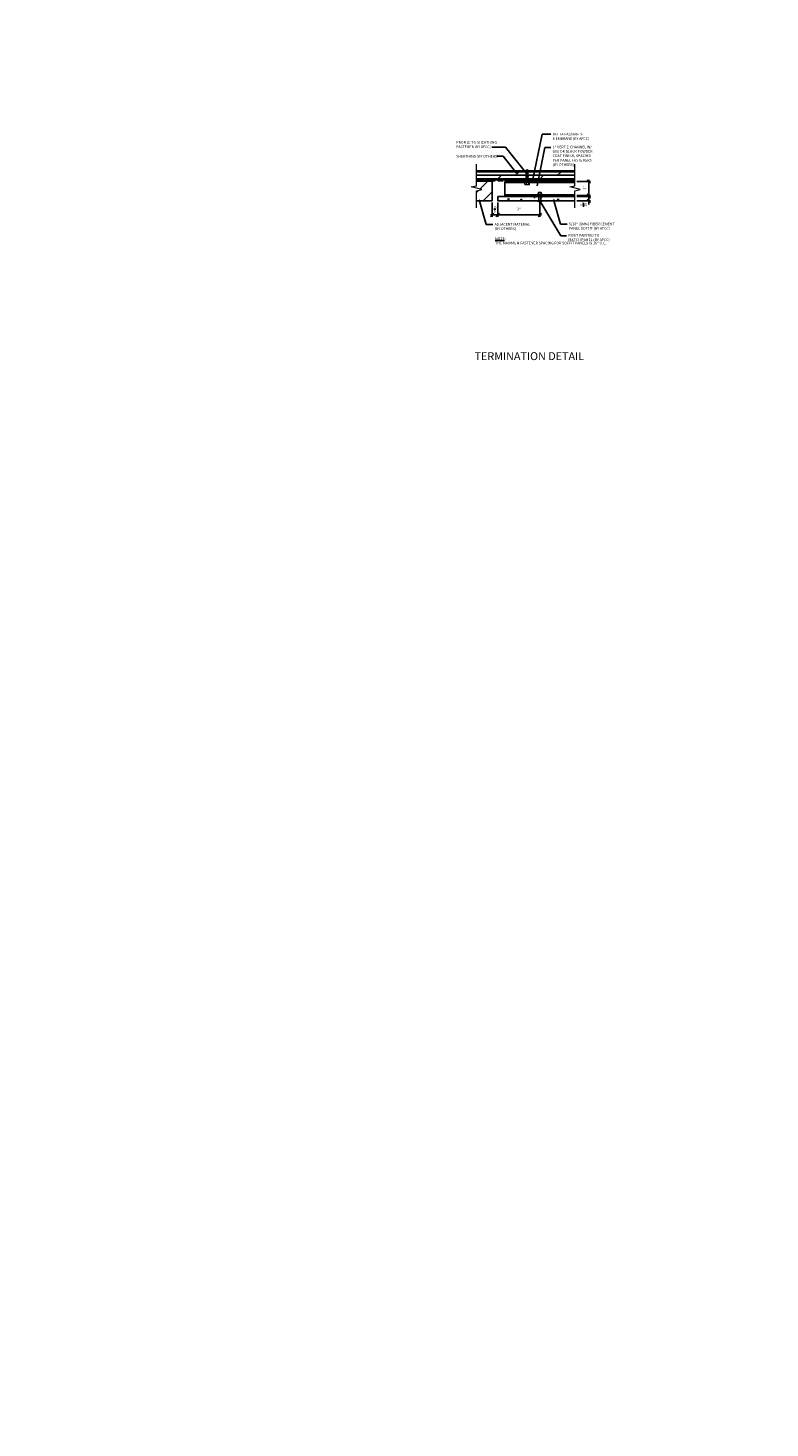
# Model space of a CAD drawing. Extents: x 0 to 1431, y 0 to 309.
# Drawn here: x 1073 to 1126, y 100 to 199 of the extents above; entities that cross this region are included whole.
import ezdxf
from ezdxf import colors
from ezdxf.entities.mleader import LeaderData, LeaderLine
from ezdxf.math import Vec2, Vec3

# ---------------------------------------------------------------- set-up
doc = ezdxf.new("R2010")
doc.units = 0
doc.header["$LTSCALE"] = 1.5
doc.header["$MEASUREMENT"] = 0
doc.header["$PDMODE"] = 2
doc.header["$PDSIZE"] = 1
doc.linetypes.add('HIDDEN', pattern=[0.375, 0.25, -0.125])
doc.layers.get('0').update_dxf_attribs({"linetype": 'CONTINUOUS'})
doc.layers.get('Defpoints').update_dxf_attribs({"linetype": 'CONTINUOUS'})
for name, color, linetype in [('Clip', 8, 'CONTINUOUS'), ('ELEV-BACKGROUND', 7, 'CONTINUOUS'), ('ELEV_FC FASTENER', 1, 'CONTINUOUS'), ('ELEV_FC PANEL', 3, 'CONTINUOUS'), ('Extrusion', 253, 'CONTINUOUS'), ('HATCH', 14, 'CONTINUOUS'), ('TXT', 2, 'CONTINUOUS')]:
    doc.layers.add(name, color=color, linetype=linetype)
doc.layers.add('Dimension', color=7, linetype='CONTINUOUS', lineweight=5)
doc.layers.add('G-IMPT', color=8, linetype='CONTINUOUS', lineweight=9)
doc.styles.add('14TXT', font='simplex.shx', dxfattribs={"width": 0.8, "height": 4.5})
doc.styles.add('2SCALE', font='simplex.shx', dxfattribs={"width": 0.8, "height": 0.1875})
doc.styles.add('4scale', font='simplex.shx', dxfattribs={"width": 0.8, "height": 0.375})
doc.styles.add('8scale', font='simplex.shx', dxfattribs={"width": 0.8, "height": 0.75})
doc.styles.add('SIMP3-32', font='simplex.shx', dxfattribs={"width": 0.8, "height": 0.09375})
doc.dimstyles.new('2scale', dxfattribs={"dimscale": 2, "dimtxt": 0.1875, "dimasz": 0.125, "dimexe": 0.0625, "dimexo": 0.0625, "dimgap": 0.09, "dimtad": 1, "dimdec": 4, "dimzin": 3, "dimdsep": 46, "dimlunit": 4, "dimtxsty": '2SCALE', "dimblk": 'OBLIQUE', "dimcen": 0.09, "dimdle": 0.0625, "dimadec": 0, "dimazin": 0, "dimtfac": 1, "dimtdec": 4, "dimtmove": 2, "dimatfit": 3, "dimldrblk": 'LEADER', "dimfxl": 1, "dimtolj": 1, "dimtzin": 0, "dimarcsym": 0})
doc.dimstyles.new('8scale', dxfattribs={"dimscale": 8, "dimtxt": 0.18, "dimasz": 0.125, "dimexe": 0.0625, "dimexo": 0.0625, "dimgap": 0.09, "dimtad": 1, "dimdec": 4, "dimzin": 3, "dimdsep": 46, "dimlunit": 4, "dimtxsty": '8scale', "dimblk": 'OBLIQUE', "dimcen": 0.09, "dimdle": 0.0625, "dimadec": 0, "dimazin": 0, "dimtfac": 1, "dimtdec": 4, "dimtmove": 2, "dimatfit": 3, "dimldrblk": 'LEADER', "dimfxl": 1, "dimtolj": 1, "dimtzin": 0, "dimarcsym": 0})

# ---------------------------------------------------------------- blocks, each defined once
blk = doc.blocks.new('_Oblique')
at = {"color": 0, "linetype": 'ByBlock', "lineweight": -2}
blk.add_line((-0.5, -0.5), (0.5, 0.5), dxfattribs=at)
blk = doc.blocks.new('*D217')
at = {"layer": 'Defpoints', "color": 0, "transparency": 16777216}
for p in [(1106.538, 186.969), (1106.932, 186.969), (1106.932, 185.962)]:
    blk.add_point(p, dxfattribs=at)
at = {"layer": 'TXT', "color": 0, "lineweight": -2, "transparency": 16777216}
for p, q in [((1106.538, 186.844), (1106.538, 185.837)), ((1106.932, 186.844), (1106.932, 185.837)), ((1106.413, 185.962), (1107.057, 185.962))]:
    blk.add_line(p, q, dxfattribs=at)
at = {"layer": 'TXT', "color": 0, "lineweight": -2, "transparency": 16777216, "xscale": 0.25, "yscale": 0.25, "zscale": 0.25, "rotation": 180}
blk.add_blockref('_Oblique', (1106.538, 185.962), dxfattribs=at)
at = {"layer": 'TXT', "color": 0, "lineweight": -2, "transparency": 16777216, "xscale": 0.25, "yscale": 0.25, "zscale": 0.25}
blk.add_blockref('_Oblique', (1106.932, 185.962), dxfattribs=at)
at = {"layer": 'TXT', "color": 0, "transparency": 16777216, "insert": (1106.788, 186.379), "char_height": 0.1875, "attachment_point": 5, "style": '2SCALE'}
blk.add_mtext('\\A1;{\\H1x;\\S3/8;}"', dxfattribs=at)
blk = doc.blocks.new('LEADER')
blk.add_lwpolyline([(0, 0, 0, 0.15, 0), (-0.94, 0, 0, 0, 0), (-1, 0, 0, 0, 0)], format="xyseb")
blk = doc.blocks.new('*D218')
at = {"layer": 'Defpoints', "color": 0, "transparency": 16777216}
for p in [(1106.932, 186.969), (1109.932, 186.969), (1106.932, 185.962)]:
    blk.add_point(p, dxfattribs=at)
at = {"layer": 'TXT', "color": 0, "lineweight": -2, "transparency": 16777216}
for p, q in [((1106.932, 186.844), (1106.932, 185.837)), ((1109.932, 186.844), (1109.932, 185.837)), ((1110.057, 185.962), (1106.807, 185.962))]:
    blk.add_line(p, q, dxfattribs=at)
at = {"layer": 'TXT', "color": 0, "lineweight": -2, "transparency": 16777216, "xscale": 0.25, "yscale": 0.25, "zscale": 0.25, "rotation": 180}
blk.add_blockref('_Oblique', (1106.932, 185.962), dxfattribs=at)
at = {"layer": 'TXT', "color": 0, "lineweight": -2, "transparency": 16777216, "xscale": 0.25, "yscale": 0.25, "zscale": 0.25}
blk.add_blockref('_Oblique', (1109.932, 185.962), dxfattribs=at)
at = {"layer": 'TXT', "color": 0, "transparency": 16777216, "insert": (1108.432, 186.379), "char_height": 0.1875, "attachment_point": 5, "style": '2SCALE'}
blk.add_mtext('\\A1;3"', dxfattribs=at)
blk = doc.blocks.new('Fastener no washer - Fastener_dwg__U20-2764387-FIBER CEMENT PANEL TO COPING DETAIL')
at = {"layer": 'G-IMPT'}
for p, q in [((-0.189, 0), (0.189, 0)), ((-0.187, 0.025), (0.187, 0.025)), ((-0.174, 0.128), (-0.174, 0.025)), ((-0.154, 0.172), (0.154, 0.172)), ((-0.087, 0.025), (-0.087, 0.138)), ((0.086, 0.025), (0.086, 0.138)), ((0.175, 0.128), (0.175, 0.025)), ((-0.093, -0.15), (0.092, -0.119)), ((-0.093, -0.219), (0.092, -0.188)), ((-0.093, -0.287), (0.092, -0.256)), ((-0.093, -0.355), (0.092, -0.324)), ((-0.08, -0.435), (-0.068, -0.439)), ((-0.071, -0.3), (-0.071, -0.342)), ((0.069, -0.408), (0.069, -0.464))]:
    blk.add_line(p, q, dxfattribs=at)
at = {"layer": 'G-IMPT', "flags": 128}
for points in [[(-0.109, 0), (-0.076, -0.033), (-0.076, -0.061), (-0.072, -0.072), (0.068, -0.047), (0.082, -0.049), (0.079, -0.052), (0.083, -0.053), (-0.086, -0.082), (-0.07, -0.096), (-0.07, -0.137), (-0.093, -0.15), (-0.071, -0.164), (0.069, -0.133), (0.069, -0.174)], [(0.109, 0), (0.077, -0.033), (-0.076, -0.033)], [(-0.071, -0.164), (-0.071, -0.206), (-0.093, -0.219), (-0.071, -0.232)], [(0.069, -0.243), (0.069, -0.201), (-0.071, -0.232), (-0.071, -0.274), (-0.093, -0.287), (-0.071, -0.3), (0.069, -0.269)], [(-0.071, -0.274), (0.069, -0.243), (0.091, -0.256), (0.069, -0.269), (0.069, -0.311), (-0.071, -0.342), (-0.093, -0.355), (-0.071, -0.368), (0.069, -0.337), (0.069, -0.382)], [(-0.071, -0.071), (-0.088, -0.08), (-0.085, -0.082), (-0.089, -0.085), (0.082, -0.049), (0.069, -0.065)], [(0.069, -0.393), (0.08, -0.39), (-0.081, -0.423), (-0.08, -0.435), (0.079, -0.398), (0.081, -0.398), (0.069, -0.401)], [(-0.07, -0.413), (-0.081, -0.423), (-0.078, -0.423)], [(-0.071, -0.137), (0.069, -0.106), (0.091, -0.119), (0.069, -0.133)], [(-0.071, -0.206), (0.069, -0.174), (0.091, -0.188), (0.069, -0.201)], [(-0.07, -0.096), (0.069, -0.065), (0.069, -0.106)], [(-0.07, -0.368), (-0.07, -0.413), (0.069, -0.382), (0.081, -0.391), (0.081, -0.398), (0.081, -0.39)], [(0.079, -0.398), (0.081, -0.398), (0.069, -0.408), (-0.068, -0.439), (-0.068, -0.842), (-0.006, -0.887), (0.007, -0.887), (-0.006, -0.887), (0.026, -0.77), (0.031, -0.623)], [(0, -0.887), (0.068, -0.84), (0.007, -0.887)], [(0.075, -0.473), (0.002, -0.481), (0.075, -0.473), (0.075, -0.467), (0.071, -0.474), (0.029, -0.479), (0.002, -0.481), (0.029, -0.472), (0.068, -0.464), (0.075, -0.467), (0.071, -0.474), (0.065, -0.838), (0.065, -0.637)], [(0.073, -0.046), (0.069, -0.047), (0.077, -0.039), (0.077, -0.033), (0.076, -0.037)], [(0.069, -0.37), (0.069, -0.337), (0.091, -0.324), (0.069, -0.311)]]:
    blk.add_lwpolyline(points, dxfattribs=at)
at = {"layer": 'G-IMPT'}
for centre, radius, start, end in [((-0.187, 0.013), 0.0125, 90, 180), ((-0.187, 0.013), 0.0125, 180, 270), ((-0.076, 0.109), 0.1, 140.82858, 168.99554), ((-0.175, 0.089), 0.101, 28.81777, 55.25601), ((0.001, 0.089), 0.101, 124.74399, 151.18223), ((-0.002, 0.089), 0.101, 28.81777, 55.25601), ((0.175, 0.089), 0.101, 124.74399, 151.18223), ((0.076, 0.109), 0.1, 11.00446, 39.17142), ((0.187, 0.013), 0.0125, 360, 90), ((0.187, 0.013), 0.0125, 270, 0), ((-0.023, -0.855), 0.0457, 38.00001, 162.88592), ((0.046, -0.628), 0.0154, 19.78411, 161.27775), ((0.019, -0.644), 0.0465, 9.1713, 27.92117)]:
    blk.add_arc(centre, radius, start, end, dxfattribs=at)
blk = doc.blocks.new('Fastener no washer - Fastener_dwg-2764386-FIBER CEMENT PANEL TO COPING DETAIL')
at = {"rotation": 90}
blk.add_blockref('Fastener no washer - Fastener_dwg__U20-2764387-FIBER CEMENT PANEL TO COPING DETAIL', (4939.777, 1085.938), dxfattribs=at)
blk = doc.blocks.new('Fastener no washer - Fastener no washer-2764327-FIBER CEMENT PANEL TO COPING DETAIL')
blk.add_blockref('Fastener no washer - Fastener_dwg-2764386-FIBER CEMENT PANEL TO COPING DETAIL', (-4939.777, -1085.938))
blk = doc.blocks.new('*D219')
at = {"layer": 'Defpoints', "color": 0, "transparency": 16777216}
for p in [(1112.436, 187.282), (1112.436, 186.969), (1113.421, 187.282)]:
    blk.add_point(p, dxfattribs=at)
at = {"layer": 'TXT', "color": 0, "lineweight": -2, "transparency": 16777216}
for p, q in [((1113.421, 187.282), (1113.421, 187.532)), ((1112.561, 187.282), (1113.546, 187.282)), ((1112.561, 186.969), (1113.546, 186.969)), ((1113.421, 186.969), (1113.421, 187.282)), ((1113.421, 186.969), (1113.421, 186.719))]:
    blk.add_line(p, q, dxfattribs=at)
at = {"layer": 'TXT', "color": 0, "lineweight": -2, "transparency": 16777216, "xscale": 0.25, "yscale": 0.25, "zscale": 0.25}
for p, rotation in [((1113.421, 187.282), 270), ((1113.421, 186.969), 90)]:
    blk.add_blockref('_Oblique', p, dxfattribs=dict(at, rotation=rotation))
at = {"layer": 'TXT', "color": 0, "transparency": 16777216, "insert": (1113.039, 186.749), "char_height": 0.1875, "attachment_point": 5, "rotation": 90, "style": '2SCALE'}
blk.add_mtext('\\A1;{\\H1x;\\S5/16;}"', dxfattribs=at)
blk = doc.blocks.new('*D220')
at = {"layer": 'Defpoints', "color": 0, "transparency": 16777216}
for p in [(1112.436, 188.344), (1113.421, 188.344), (1112.436, 187.344)]:
    blk.add_point(p, dxfattribs=at)
at = {"layer": 'TXT', "color": 0, "lineweight": -2, "transparency": 16777216}
for p, q in [((1112.561, 188.344), (1113.546, 188.344)), ((1113.421, 187.219), (1113.421, 188.469)), ((1112.561, 187.344), (1113.546, 187.344))]:
    blk.add_line(p, q, dxfattribs=at)
at = {"layer": 'TXT', "color": 0, "lineweight": -2, "transparency": 16777216, "xscale": 0.25, "yscale": 0.25, "zscale": 0.25}
for p, rotation in [((1113.421, 188.344), 90), ((1113.421, 187.344), 270)]:
    blk.add_blockref('_Oblique', p, dxfattribs=dict(at, rotation=rotation))
at = {"layer": 'TXT', "color": 0, "transparency": 16777216, "insert": (1113.101, 187.885), "char_height": 0.1875, "attachment_point": 5, "rotation": 90, "style": '2SCALE'}
blk.add_mtext('\\A1;1"', dxfattribs=at)

msp = doc.modelspace()

# ---------------------------------------------------------------- hatches: boundary and pattern name
at = {"layer": 'ELEV-BACKGROUND'}
h = msp.add_hatch(dxfattribs=at)
h.set_pattern_fill('ANSI31', color=256, scale=6)
h.set_pattern_definition([(45, (784.57044, 6008.9931), (-0.53033009, 0.53033009), [])])
h.paths.add_polyline_path([(1105.42195, 188.37252), (1105.42195, 188.04774), (1105.04695, 187.95399), (1105.79695, 187.76649), (1105.42195, 187.67274), (1105.42195, 186.96931), (1106.53803, 186.96931), (1106.53803, 188.37252)])
h = msp.add_hatch(dxfattribs=at)
h.set_pattern_fill('DOLMIT', color=256)
h.set_pattern_definition([(0, (-22.79896, -45.2076), (0, 0.25), []), (45, (-22.79896, -45.2076), (-0.5, 0.5), [0.3535534, -0.7071068])])
h.paths.add_polyline_path([(1105.42195, 188.46931), (1105.42195, 189.09431), (1112.43607, 189.09431), (1112.43607, 188.46931)])
at = {"layer": 'HATCH'}
h = msp.add_hatch(dxfattribs=at)
h.set_pattern_fill('AR-CONC', color=1, scale=0.125, angle=-90)
h.set_pattern_definition([(320, (164.04396, -786.3263), (-0.07844017, -0.89657523), [0.09375, -1.03125]), (265, (164.044, -786.3263), (0.94024017, 0.17343917), [0.075, -0.825]), (10.451444, (164.0374, -786.401), (0.8618, -0.72313606), [0.07967524, -0.87642764]), (316.1842, (164.294, -786.3263), (-0.2068991, -1.3340517), [0.140625, -1.546875]), (6.63564, (164.2767, -786.4375), (1.2176483, -1.1683274), [0.1195129, -1.3146422]), (261.18416, (164.294, -786.3263), (1.2176483, -1.1683274), [0.1125, -1.2375]), (291, (164.23146, -786.4513), (-0.5032736, -0.7461338), [0.09375, -1.03125]), (236, (164.2315, -786.4513), (0.90643756, -0.30414416), [0.075, -0.825]), (341.451445, (164.1895, -786.5135), (0.40316394, -1.05027797), [0.07967524, -0.87642764]), (307.5, (164.04396, -786.32632), (0.41611732, -0.01519982), [0, -0.815, 0, -0.8375, 0, -0.828125]), (277.5, (164.04396, -786.3263), (0.49301464, -0.32883692), [0, -0.4775, 0, -0.79625, 0, -0.315625]), (237.5, (164.04396, -786.04757), (-0.02819359, -0.667278045), [0, -0.3125, 0, -0.975, 0, -1.29375]), (227.5, (164.04396, -785.92257), (0.12513123, -0.7289827), [0, -0.40625, 0, -0.6475, 0, -0.91875])])
h.paths.add_polyline_path([(1110.00965, 186.96931), (1110.00965, 187.28181), (1112.43607, 187.28181), (1112.43607, 186.96931)])
h.paths.add_polyline_path([(1109.85505, 187.28181), (1109.85505, 186.96931), (1106.92067, 186.96931), (1106.92067, 187.28181)])

# ---------------------------------------------------------------- linework, layer by layer
at = {"layer": 'Dimension', "color": 7, "linetype": 'Continuous', "lineweight": 5}
for points in [[(1105.42195, 186.47535), (1105.42195, 187.67274), (1105.79695, 187.76649), (1105.04695, 187.95399), (1105.42195, 188.04774), (1105.42195, 189.58484)], [(1112.43607, 186.47535), (1112.43607, 187.67274), (1112.81107, 187.76649), (1112.06107, 187.95399), (1112.43607, 188.04774), (1112.43607, 189.58484)]]:
    msp.add_lwpolyline(points, dxfattribs=at)
at = {"layer": 'ELEV-BACKGROUND'}
for p, q in [((1105.42195, 189.09431), (1112.43607, 189.09431)), ((1105.42195, 188.46931), (1112.43607, 188.46931)), ((1106.53803, 188.37252), (1105.42195, 188.37252)), ((1106.53803, 186.96931), (1106.53803, 188.37252)), ((1106.53803, 186.96931), (1105.42195, 186.96931))]:
    msp.add_line(p, q, dxfattribs=at)
at = {"layer": 'ELEV-BACKGROUND', "linetype": 'HIDDEN'}
msp.add_lwpolyline([(1106.37462, 188.40182), (1112.43607, 188.40182)], dxfattribs=at)
at = {"layer": 'ELEV_FC FASTENER'}
for points in [[(1110.00965, 186.96931), (1110.00965, 187.40081, 0.40000056), (1110.00965, 187.56271), (1109.85505, 187.56271, 0.39999944), (1109.85505, 187.40081), (1109.85505, 186.96931)], [(1109.77807, 186.94332), (1109.77807, 186.96931), (1110.08663, 186.96931), (1110.08663, 186.94332), (1109.77807, 186.94332, 0.03655361), (1109.88525, 186.92858), (1109.97945, 186.92858, 0.03655361), (1110.08663, 186.94332)]]:
    msp.add_lwpolyline(points, format="xyb", dxfattribs=at)
at = {"layer": 'ELEV_FC PANEL'}
for p, q in [((1106.93235, 187.28181), (1112.43607, 187.28181)), ((1106.93235, 186.96931), (1106.93235, 187.28181)), ((1106.93235, 186.96931), (1112.43607, 186.96931))]:
    msp.add_line(p, q, dxfattribs=at)
at = {"layer": 'Extrusion'}
for p, q in [((1107.43235, 188.34431), (1112.43607, 188.34431)), ((1107.43235, 187.34431), (1107.43235, 188.34431)), ((1107.43235, 188.28181), (1112.43607, 188.28181)), ((1107.43235, 187.40681), (1112.43607, 187.40681)), ((1107.43235, 187.34431), (1112.43607, 187.34431))]:
    msp.add_line(p, q, dxfattribs=at)

# ---------------------------------------------------------------- block references
at = {"layer": 'Clip', "ltscale": 20, "rotation": 90.00000000000001}
msp.add_blockref('Fastener no washer - Fastener no washer-2764327-FIBER CEMENT PANEL TO COPING DETAIL', (1109.03526, 188.28181), dxfattribs=at)

# ---------------------------------------------------------------- texts
at = {"layer": 'Defpoints', "insert": (1105.28631, 176.19649), "char_height": 0.5625, "attachment_point": 1, "style": 'SIMP3-32'}
msp.add_mtext_dynamic_manual_height_columns('TERMINATION DETAIL', width=9.8900194, gutter_width=0.46875, heights=[0], dxfattribs=at)
at = {"layer": 'TXT', "char_height": 0.1875, "attachment_point": 1, "style": '4scale'}
for s, insert, width in [('\\A1;DELTA FASSADE S MEMBRANE (BY AFCC)', (1110.84185, 191.80753), 2.9258531), ('\\A1;PROFILE TO SHEATHING FASTENER (BY AFCC)', (1103.98308, 191.21953), 3.5653), ('\\A1;1" VERT Z-CHANNEL W/ G90 OR BLACK POWDER COAT FINISH, SPACING PER PANEL FASTENERS (BY OTHERS)', (1110.84185, 190.89241), 2.9747859), ('\\A1;SHEATHING (BY OTHERS)', (1103.97178, 190.23827), 3.9283546), ('\\A1;ADJACENT MATERIAL (BY OTHERS)', (1106.7139, 185.38702), 2.770622), ('\\A1;5/16" (8MM) FIBER CEMENT PANEL SOFFIT (BY AFCC)', (1112.00219, 185.41565), 3.9283546), ('\\A1;RIVET PAINTED TO \\PMATCH PANEL (BY AFCC)', (1111.97147, 184.60716), 3.9283546)]:
    msp.add_mtext(s, dxfattribs=dict(at, insert=insert, width=width))

# ---------------------------------------------------------------- dimensions: what is measured, and where the dimension line sits
at = {"layer": 'TXT'}
for base, p1, p2, angle, picture, middle in [((1113.42131, 188.34431), (1112.43607, 187.34431), (1112.43607, 188.34431), 270, '*D220', (1113.1011, 187.88462)), ((1113.42131, 187.28181), (1112.43607, 186.96931), (1112.43607, 187.28181), 270, '*D219', (1113.03875, 186.7489)), ((1106.93235, 185.96199), (1109.93235, 186.96931), (1106.93235, 186.96931), 180, '*D218', (1108.43235, 186.37918))]:
    dim = msp.add_linear_dim(base=base, p1=p1, p2=p2, angle=angle, dimstyle='2scale', dxfattribs=at)
    dim.commit()
    dim.dimension.update_dxf_attribs({"geometry": picture, "text_midpoint": middle, "dimtype": 160})
dim = msp.add_linear_dim(base=(1106.93235, 185.96199), p1=(1106.53803, 186.96931), p2=(1106.93235, 186.96931), dimstyle='2scale', dxfattribs=at)
dim.commit()
dim.dimension.update_dxf_attribs({"geometry": '*D217', "text_midpoint": (1106.7879, 186.37903), "dimtype": 160})

# ---------------------------------------------------------------- leaders
for points in [[(1109.40535, 188.40182), (1110.08863, 191.70511), (1110.70811, 191.70511)], [(1108.99904, 188.89242), (1107.47914, 190.79049), (1106.52057, 190.79049)], [(1109.74583, 188.04569), (1110.29408, 190.77299), (1110.70811, 190.77299)], [(1108.28302, 188.93276), (1107.33215, 190.14324), (1106.87402, 190.14324)], [(1105.62258, 187.04386), (1106.12013, 185.28466), (1106.58016, 185.28466)], [(1109.93235, 186.96931), (1111.4237, 184.48609), (1111.83773, 184.48609)], [(1110.91088, 187.0725), (1111.40842, 185.3133), (1111.86845, 185.3133)]]:
    msp.add_leader(points, dimstyle='8scale', override={"dimscale": 2, "dimtad": 0}, dxfattribs=at)
ml = msp.add_multileader_mtext('Standard', dxfattribs=at)
ml.set_content('{\\LNOTE}:\\POPTION 1 DETAIL IS RECOMMENDED FOR VERTICAL PANEL JOINTS.', color=256, style='14TXT')
ml.set_leader_properties(lineweight=-1)
ml.build(insert=Vec2(0, 0))
ml.multileader.update_dxf_attribs({"has_text_frame": 1, "text_right_attachment_type": 3, "dogleg_length": 0.36, "arrow_head_size": 0.1875, "scale": 48})
ctx = ml.context
ctx.base_point, ctx.scale, ctx.char_height, ctx.arrow_head_size, ctx.landing_gap_size, ctx.plane_origin = Vec3(1169.57721, 297.67939), 48, 0.1875, 0.1875, 0.09375, Vec3(1183.35606, 299.12213)
ctx.right_attachment = 3
notes = []
notes.append((ctx, [(0, (0, 0, 0), (0, 0), (1, 0), 1, [])]))
ctx.mtext.insert, ctx.mtext.width, ctx.mtext.flow_direction = Vec3(1169.67096, 297.77314), 3.0235972, 5
ml = msp.add_multileader_mtext('Standard', dxfattribs=at)
ml.set_content('{\\LNOTE}:\\PTHIS DETAIL IS RECOMMENDED AT VERTICAL PANEL JOINTS.', color=256, style='14TXT')
ml.set_leader_properties(lineweight=-1)
ml.build(insert=Vec2(0, 0))
ml.multileader.update_dxf_attribs({"has_text_frame": 1, "text_right_attachment_type": 3, "dogleg_length": 0.36, "arrow_head_size": 0.1875, "scale": 48})
ctx = ml.context
ctx.base_point, ctx.scale, ctx.char_height, ctx.arrow_head_size, ctx.landing_gap_size, ctx.plane_origin = Vec3(1131.08738, 273.54181), 48, 0.1875, 0.1875, 0.09375, Vec3(1144.86623, 274.98455)
ctx.right_attachment = 3
notes.append((ctx, [(0, (0, 0, 0), (0, 0), (1, 0), 1, [])]))
ctx.mtext.insert, ctx.mtext.width, ctx.mtext.flow_direction = Vec3(1131.18113, 273.63556), 3.0235972, 5
ml = msp.add_multileader_mtext('Standard', dxfattribs=at)
ml.set_content('{\\LNOTE}:\\PTHE MAXIMUM FASTENER SPACING FOR SOFFIT PANELS IS 16" O.C.', color=256, style='14TXT')
ml.set_leader_properties(lineweight=-1)
ml.build(insert=Vec2(0, 0))
ml.multileader.update_dxf_attribs({"has_text_frame": 1, "text_right_attachment_type": 3, "dogleg_length": 0.36, "arrow_head_size": 0.1875, "scale": 48})
ctx = ml.context
ctx.base_point, ctx.scale, ctx.char_height, ctx.arrow_head_size, ctx.landing_gap_size, ctx.plane_origin = Vec3(1179.15943, 187.61424), 48, 0.1875, 0.1875, 0.09375, Vec3(1192.93828, 189.05698)
ctx.right_attachment = 3
notes.append((ctx, [(0, (0, 0, 0), (0, 0), (1, 0), 1, [])]))
ctx.mtext.insert, ctx.mtext.width, ctx.mtext.flow_direction = Vec3(1179.25318, 187.70799), 3.5839516, 5
ml = msp.add_multileader_mtext('Standard', dxfattribs=at)
ml.set_content('{\\LNOTE}:\\PTHE MAXIMUM FASTENER SPACING FOR SOFFIT PANELS IS 16" O.C.', color=256, style='14TXT')
ml.set_leader_properties(lineweight=-1)
ml.build(insert=Vec2(0, 0))
ml.multileader.update_dxf_attribs({"has_text_frame": 1, "text_right_attachment_type": 3, "dogleg_length": 0.36, "arrow_head_size": 0.1875, "scale": 48})
ctx = ml.context
ctx.base_point, ctx.scale, ctx.char_height, ctx.arrow_head_size, ctx.landing_gap_size, ctx.plane_origin = Vec3(1259.19841, 185.05294), 48, 0.1875, 0.1875, 0.09375, Vec3(1272.97727, 186.49568)
ctx.right_attachment = 3
notes.append((ctx, [(0, (0, 0, 0), (0, 0), (1, 0), 1, [])]))
ctx.mtext.insert, ctx.mtext.width, ctx.mtext.flow_direction = Vec3(1259.29216, 185.14669), 3.5839516, 5
ml = msp.add_multileader_mtext('Standard', dxfattribs=at)
ml.set_content('{\\LNOTE}:\\PTHE MAXIMUM FASTENER SPACING FOR SOFFIT PANELS IS 16" O.C.', color=256, style='14TXT')
ml.set_leader_properties(lineweight=-1)
ml.build(insert=Vec2(0, 0))
ml.multileader.update_dxf_attribs({"has_text_frame": 1, "text_right_attachment_type": 3, "dogleg_length": 0.36, "arrow_head_size": 0.1875, "scale": 48})
ctx = ml.context
ctx.base_point, ctx.scale, ctx.char_height, ctx.arrow_head_size, ctx.landing_gap_size, ctx.plane_origin = Vec3(1106.65486, 184.27712), 48, 0.1875, 0.1875, 0.09375, Vec3(1120.43371, 185.71987)
ctx.right_attachment = 3
notes.append((ctx, [(0, (0, 0, 0), (0, 0), (1, 0), 1, [])]))
ctx.mtext.insert, ctx.mtext.width, ctx.mtext.flow_direction = Vec3(1106.74861, 184.37087), 3.5839516, 5
ml = msp.add_multileader_mtext('Standard', dxfattribs=at)
ml.set_content('{\\LNOTE}:\\PTHE MAXIMUM FASTENER SPACING FOR SOFFIT PANELS IS 16" O.C.', color=256, style='14TXT')
ml.set_leader_properties(lineweight=-1)
ml.build(insert=Vec2(0, 0))
ml.multileader.update_dxf_attribs({"has_text_frame": 1, "text_right_attachment_type": 3, "dogleg_length": 0.36, "arrow_head_size": 0.1875, "scale": 48})
ctx = ml.context
ctx.base_point, ctx.scale, ctx.char_height, ctx.arrow_head_size, ctx.landing_gap_size, ctx.plane_origin = Vec3(1157.1547, 181.70665), 48, 0.1875, 0.1875, 0.09375, Vec3(1170.93355, 183.14939)
ctx.right_attachment = 3
notes.append((ctx, [(0, (0, 0, 0), (0, 0), (1, 0), 1, [])]))
ctx.mtext.insert, ctx.mtext.width, ctx.mtext.flow_direction = Vec3(1157.24845, 181.8004), 3.5839516, 5
for ctx, leaders in notes:
    for number, flags, end, landing, length, lines in leaders:
        leader = LeaderData()
        leader.index, (leader.has_last_leader_line, leader.has_dogleg_vector, leader.attachment_direction) = number, flags
        leader.last_leader_point, leader.dogleg_vector, leader.dogleg_length = Vec3(end), Vec3(landing), length
        for number, points, colour, breaks in lines:
            line = LeaderLine()
            line.index, line.vertices, line.color, line.breaks = number, Vec3.list(points), colors.encode_raw_color(colour), breaks
            leader.lines.append(line)
        ctx.leaders.append(leader)

doc.saveas('drawing.dxf')
